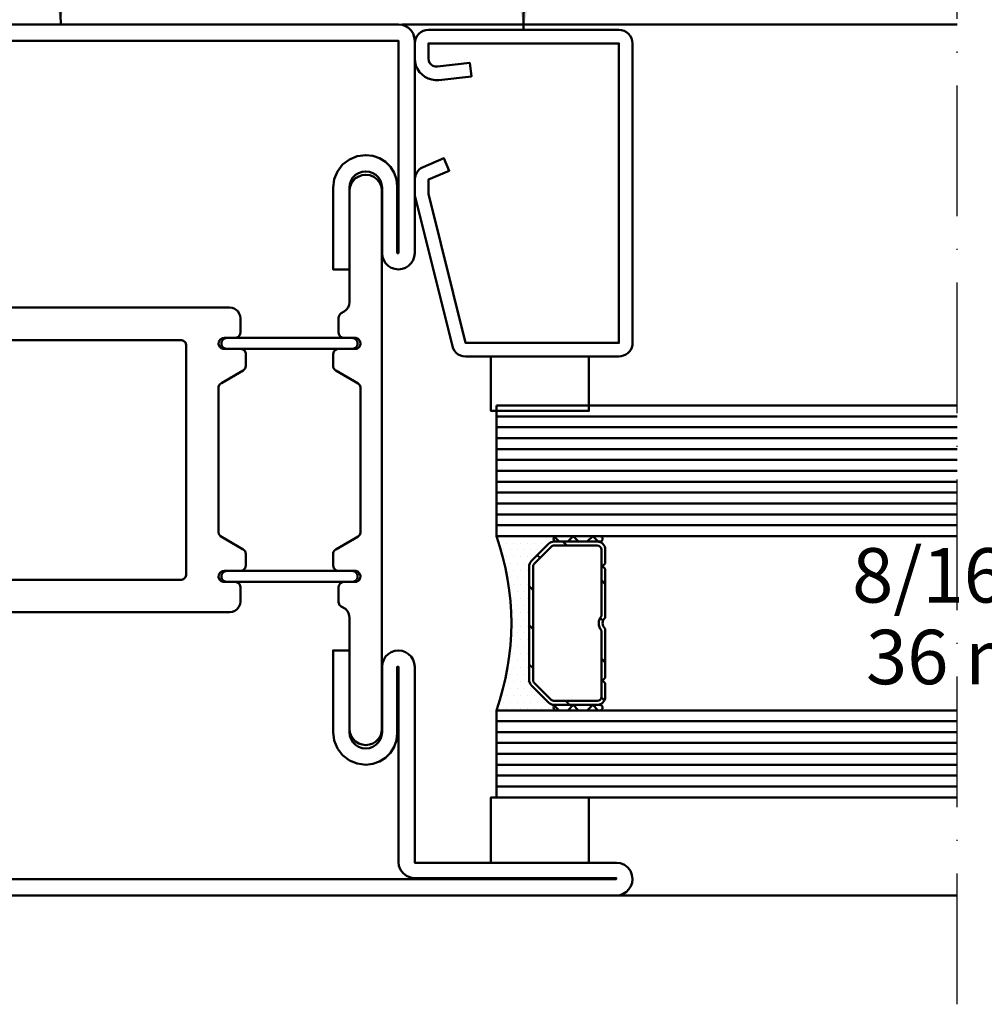
# Model space of a CAD drawing. Units: millimetres. Extents: x -18 to 8169, y -610 to 350.
# Drawn here: x 510 to 599, y -293 to -202 of the extents above; entities that cross this region are included whole.
import ezdxf

# ---------------------------------------------------------------- set-up
doc = ezdxf.new("R2010")
doc.units = ezdxf.units.MM
doc.linetypes.add('ACAD_ISO10W100', pattern=[18, 12, -3, 0, -3])
for name, color, linetype, lineweight in [('0S-Beschriftung', 52, 'Continuous', 35), ('0S-EPDM-Kontur', 22, 'Continuous', 50), ('0S-Glas-Kontur', 4, 'Continuous', 50), ('0S-Konst1', 7, 'Continuous', 50), ('0S-KS-Kontur', 254, 'Continuous', 50), ('0S-Mittellinie', 1, 'ACAD_ISO10W100', 25), ('0S-Sichtkanten', 254, 'Continuous', 50), ('0S-Spacer-Kontur', 7, 'Continuous', 50), ('0S-Stahl-Kontur', 62, 'Continuous', 50)]:
    doc.layers.add(name, color=color, linetype=linetype, lineweight=lineweight)
doc.styles.add('1_1fett', font='txt', dxfattribs={"height": 3})
doc.styles.add('BEMSTIL1', font='isocpeur.ttf')
doc.dimstyles.new('S-Skal-1', dxfattribs={"dimtxt": 4, "dimasz": 4, "dimexe": 1.25, "dimexo": 0.625, "dimtad": 1, "dimdec": 1, "dimtxsty": 'BEMSTIL1', "dimblk": 'OBLIQUE', "dimcen": 0, "dimclrd": 4, "dimclre": 4, "dimclrt": 7, "dimadec": 1, "dimazin": 0, "dimtfac": 1, "dimtdec": 1, "dimtofl": 0, "dimtmove": 0, "dimatfit": 3, "dimfxl": 1.25, "dimarcsym": 0})

# ---------------------------------------------------------------- blocks, each defined once
blk = doc.blocks.new('_450.032_0x00000136')
at = {"layer": '0S-EPDM-Kontur'}
blk.add_lwpolyline([(0, 6), (-9, 6), (-9, 0), (0, 0), (0, 6), (0, 6)], close=True, dxfattribs=at)
blk = doc.blocks.new('_402.130Z_0x00000137')
at = {"layer": '0S-Stahl-Kontur', "extrusion": (0, 0, -1)}
blk.add_lwpolyline([(-1.25, -0.5), (-18.75, -0.5), (-18.994, -0.524), (-19.228, -0.595), (-19.444, -0.711), (-19.634, -0.866), (-19.789, -1.056), (-19.905, -1.272), (-19.976, -1.506), (-20, -1.75), (-20, -29.25), (-19.981, -29.467), (-19.925, -29.678), (-19.833, -29.875), (-19.708, -30.053), (-19.553, -30.208), (-19.375, -30.333), (-19.178, -30.425), (-18.967, -30.481), (-18.75, -30.5), (-4.667, -30.5), (-4.431, -30.478), (-4.204, -30.411), (-3.994, -30.303), (-3.807, -30.158), (-3.652, -29.98), (-3.532, -29.775), (-3.454, -29.552), (-0.037, -15.849), (-0.021, -15.774), (-0.009, -15.699), (-0.002, -15.623), (0, -15.547), (0, -14.25), (-0.024, -14.007), (-0.094, -13.775), (-0.208, -13.56), (-0.361, -13.371), (-0.548, -13.215), (-0.762, -13.099), (-2.678, -12.286), (-3.166, -13.436), (-1.25, -14.25), (-1.25, -15.547), (-4.667, -29.25), (-18.75, -29.25), (-18.75, -1.75), (-1.25, -1.75), (-1.25, -3.124), (-1.279, -3.332), (-1.365, -3.523), (-1.501, -3.683), (-1.675, -3.8), (-1.875, -3.863), (-2.085, -3.869), (-5.058, -3.53), (-5.2, -4.772), (-2.226, -5.111), (-1.89, -5.121), (-1.557, -5.074), (-1.236, -4.972), (-0.937, -4.818), (-0.668, -4.616), (-0.437, -4.372), (-0.25, -4.092), (-0.112, -3.785), (-0.028, -3.459), (0, -3.124), (0, -1.75), (-0.024, -1.506), (-0.095, -1.272), (-0.211, -1.056), (-0.366, -0.866), (-0.556, -0.711), (-0.772, -0.595), (-1.006, -0.524), (-1.25, -0.5), (-1.25, -0.5)], close=True, dxfattribs=at)
blk = doc.blocks.new('_450.031_0x00000138')
at = {"layer": '0S-EPDM-Kontur'}
blk.add_lwpolyline([(0, 5), (-9, 5), (-9, 0), (0, 0), (0, 5), (0, 5)], close=True, dxfattribs=at)
blk = doc.blocks.new('Steg 630.920_0x00000139')
at = {"layer": '0S-KS-Kontur'}
for points in [[(47.016, 33.182), (46.99, 33.382), (46.99, 46.708), (47.085, 46.937), (47.245, 47.06), (49.245, 48.214), (49.346, 48.292), (49.424, 48.394), (49.473, 48.512), (49.49, 48.639), (49.49, 49.7), (49.478, 49.809), (49.441, 49.913), (49.383, 50.006), (49.306, 50.083), (49.213, 50.141), (49.109, 50.178), (49, 50.19), (47.423, 50.19), (47.223, 50.26), (47.06, 50.423), (46.983, 50.642), (47.009, 50.872), (47.132, 51.068), (47.328, 51.191), (47.5, 51.21), (48.5, 51.21), (48.609, 51.222), (48.713, 51.259), (48.806, 51.317), (48.883, 51.394), (48.941, 51.487), (48.978, 51.591), (48.99, 51.7), (48.99, 53), (48.965, 53.22), (48.892, 53.43), (48.774, 53.617), (48.617, 53.774), (48.429, 53.892), (48.22, 53.965), (48, 53.99), (23.001, 53.99), (22.553, 54.038), (22.128, 54.185), (21.746, 54.423), (21.428, 54.741), (21.188, 55.122), (21.04, 55.547), (20.99, 55.994), (20.99, 64.7), (20.939, 65.086), (20.79, 65.445), (20.554, 65.754), (20.245, 65.99), (19.886, 66.139), (19.5, 66.19), (19.114, 66.139), (18.755, 65.99), (18.446, 65.754), (18.21, 65.445), (18.061, 65.086), (18.01, 64.7), (18.01, 52), (18.035, 51.78), (18.108, 51.57), (18.226, 51.383), (18.383, 51.226), (18.57, 51.108), (18.78, 51.035), (19, 51.01), (43.577, 51.01), (43.777, 50.94), (43.94, 50.777), (44.01, 50.577), (44.01, 29.423), (43.94, 29.223), (43.777, 29.06), (43.577, 28.99), (19, 28.99), (18.78, 28.965), (18.57, 28.892), (18.383, 28.774), (18.226, 28.617), (18.108, 28.43), (18.035, 28.22), (18.01, 28), (18.01, 15.3), (18.047, 14.968), (18.158, 14.654), (18.335, 14.371), (18.571, 14.135), (18.854, 13.958), (19.168, 13.847), (19.5, 13.81), (19.832, 13.847), (20.146, 13.958), (20.429, 14.135), (20.665, 14.371), (20.842, 14.654), (20.953, 14.968), (20.99, 15.3), (20.99, 24), (21.058, 24.52), (21.259, 25.005), (21.579, 25.421), (21.995, 25.741), (22.479, 25.941), (23, 26.01), (48, 26.01), (48.256, 26.044), (48.495, 26.143), (48.7, 26.3), (48.857, 26.505), (48.956, 26.744), (48.99, 27), (48.99, 28.3), (48.973, 28.427), (48.924, 28.545), (48.846, 28.646), (48.745, 28.724), (48.627, 28.773), (48.5, 28.79), (47.423, 28.79), (47.223, 28.86), (47.06, 29.023), (46.983, 29.242), (47.009, 29.472), (47.132, 29.668), (47.328, 29.791), (47.5, 29.81), (49, 29.81), (49.127, 29.827), (49.245, 29.876), (49.346, 29.954), (49.424, 30.055), (49.473, 30.173), (49.49, 30.3), (49.49, 31.361), (49.473, 31.488), (49.424, 31.606), (49.346, 31.708), (49.245, 31.786), (47.167, 32.985), (47.016, 33.182), (47.016, 33.182)], [(57.604, 48.351), (57.672, 48.275), (57.755, 48.214), (59.817, 47.024), (59.949, 46.877), (60.01, 46.69), (60.01, 33.31), (59.949, 33.123), (59.817, 32.976), (57.755, 31.786), (57.672, 31.725), (57.604, 31.649), (57.552, 31.561), (57.521, 31.463), (57.51, 31.361), (57.51, 30.3), (57.527, 30.173), (57.576, 30.055), (57.654, 29.954), (57.755, 29.876), (57.873, 29.827), (58, 29.81), (59.577, 29.81), (59.777, 29.74), (59.94, 29.577), (60.017, 29.358), (59.991, 29.128), (59.868, 28.932), (59.672, 28.809), (59.5, 28.79), (58.5, 28.79), (58.373, 28.773), (58.255, 28.724), (58.154, 28.646), (58.076, 28.545), (58.027, 28.427), (58.01, 28.3), (58.01, 26.95), (58.021, 26.848), (58.052, 26.751), (58.104, 26.662), (58.172, 26.586), (58.255, 26.526), (58.628, 26.31), (58.817, 26.1), (58.923, 25.917), (58.988, 25.717), (59.01, 25.507), (59.01, 15.3), (59.047, 14.968), (59.158, 14.654), (59.335, 14.371), (59.571, 14.135), (59.854, 13.958), (60.168, 13.847), (60.5, 13.81), (60.832, 13.847), (61.146, 13.958), (61.429, 14.135), (61.665, 14.371), (61.842, 14.654), (61.953, 14.968), (61.99, 15.3), (61.99, 64.7), (61.939, 65.086), (61.79, 65.445), (61.554, 65.754), (61.245, 65.99), (60.886, 66.139), (60.5, 66.19), (60.168, 66.153), (59.854, 66.042), (59.571, 65.865), (59.335, 65.629), (59.158, 65.346), (59.047, 65.032), (59.01, 64.7), (59.01, 54.493), (58.976, 54.232), (58.875, 53.988), (58.714, 53.779), (58.505, 53.619), (58.255, 53.474), (58.154, 53.396), (58.076, 53.295), (58.027, 53.177), (58.01, 53.05), (58.01, 51.7), (58.022, 51.591), (58.059, 51.487), (58.117, 51.394), (58.194, 51.317), (58.287, 51.259), (58.391, 51.222), (58.5, 51.21), (59.59, 51.21), (59.819, 51.115), (59.984, 50.9), (60.019, 50.632), (59.915, 50.381), (59.7, 50.216), (59.5, 50.19), (58, 50.19), (57.873, 50.173), (57.755, 50.124), (57.654, 50.046), (57.576, 49.945), (57.527, 49.827), (57.51, 49.7), (57.51, 48.639), (57.521, 48.537), (57.552, 48.439), (57.604, 48.351), (57.604, 48.351)], [(59.7, 50.483), (59.737, 50.589), (59.75, 50.7), (59.737, 50.811), (59.7, 50.917), (59.641, 51.012), (59.562, 51.091), (59.467, 51.15), (59.361, 51.187), (59.25, 51.2), (47.75, 51.2), (47.639, 51.187), (47.533, 51.15), (47.438, 51.091), (47.359, 51.012), (47.3, 50.917), (47.263, 50.811), (47.25, 50.7), (47.263, 50.589), (47.3, 50.483), (47.359, 50.388), (47.438, 50.309), (47.533, 50.25), (47.639, 50.213), (47.75, 50.2), (59.25, 50.2), (59.361, 50.213), (59.467, 50.25), (59.562, 50.309), (59.641, 50.388), (59.7, 50.483), (59.7, 50.483)], [(59.737, 29.189), (59.75, 29.3), (59.737, 29.411), (59.7, 29.517), (59.641, 29.612), (59.562, 29.691), (59.467, 29.75), (59.361, 29.787), (59.25, 29.8), (47.75, 29.8), (47.639, 29.787), (47.533, 29.75), (47.438, 29.691), (47.359, 29.612), (47.3, 29.517), (47.263, 29.411), (47.25, 29.3), (47.263, 29.189), (47.3, 29.083), (47.359, 28.988), (47.438, 28.909), (47.533, 28.85), (47.639, 28.813), (47.75, 28.8), (59.25, 28.8), (59.361, 28.813), (59.467, 28.85), (59.562, 28.909), (59.641, 28.988), (59.7, 29.083), (59.737, 29.189), (59.737, 29.189)]]:
    blk.add_lwpolyline(points, close=True, dxfattribs=at)
blk = doc.blocks.new('Inner 630.920_0x0000013A')
at = {"layer": '0S-Stahl-Kontur'}
blk.add_lwpolyline([(64.151, 79.851), (63.834, 79.962), (63.5, 80), (1.5, 80), (1.166, 79.962), (0.849, 79.851), (0.565, 79.673), (0.327, 79.435), (0.149, 79.151), (0.038, 78.834), (0, 78.5), (0.038, 78.166), (0.149, 77.849), (0.327, 77.565), (0.565, 77.327), (0.849, 77.149), (1.166, 77.038), (1.5, 77), (23, 77), (23.518, 76.932), (24, 76.732), (24.414, 76.414), (24.732, 76), (24.932, 75.518), (25, 75), (24.95, 74.555), (24.802, 74.132), (24.564, 73.753), (24.247, 73.436), (23.868, 73.198), (23.445, 73.05), (23, 73), (16.5, 73), (16.166, 72.962), (15.849, 72.851), (15.565, 72.673), (15.327, 72.435), (15.149, 72.151), (15.038, 71.834), (15, 71.5), (15, 59), (15.038, 58.666), (15.149, 58.349), (15.327, 58.065), (15.565, 57.827), (15.849, 57.649), (16.166, 57.538), (16.5, 57.5), (16.834, 57.538), (17.151, 57.649), (17.435, 57.827), (17.673, 58.065), (17.851, 58.349), (17.962, 58.666), (18, 59), (18, 65), (18.038, 65.334), (18.149, 65.651), (18.327, 65.935), (18.565, 66.173), (18.849, 66.351), (19.166, 66.462), (19.5, 66.5), (19.834, 66.462), (20.151, 66.351), (20.435, 66.173), (20.673, 65.935), (20.851, 65.651), (20.962, 65.334), (21, 65), (21, 57.5), (22.5, 57.5), (22.5, 65), (22.398, 65.776), (22.098, 66.5), (21.621, 67.121), (21, 67.598), (20.276, 67.898), (19.5, 68), (18.855, 67.927), (18.242, 67.713), (17.692, 67.367), (17.233, 66.908), (16.887, 66.358), (16.673, 65.745), (16.6, 65.1), (16.6, 59), (16.5, 59), (16.5, 71.5), (23, 71.5), (23.906, 71.619), (24.75, 71.969), (25.475, 72.525), (26.031, 73.25), (26.381, 74.094), (26.5, 75), (26.415, 75.757), (26.163, 76.475), (25.758, 77.12), (25.22, 77.658), (24.575, 78.063), (23.857, 78.315), (23.1, 78.4), (1.5, 78.4), (1.5, 78.5), (63.5, 78.5), (63.5, 59), (63.4, 59), (63.4, 65.1), (63.327, 65.745), (63.113, 66.358), (62.767, 66.908), (62.308, 67.367), (61.758, 67.713), (61.145, 67.927), (60.5, 68), (59.724, 67.898), (59, 67.598), (58.379, 67.121), (57.902, 66.5), (57.602, 65.776), (57.5, 65), (57.5, 57.5), (59, 57.5), (59, 65), (59.038, 65.334), (59.149, 65.651), (59.327, 65.935), (59.565, 66.173), (59.849, 66.351), (60.166, 66.462), (60.5, 66.5), (60.834, 66.462), (61.151, 66.351), (61.435, 66.173), (61.673, 65.935), (61.851, 65.651), (61.962, 65.334), (62, 65), (62, 59), (62.038, 58.666), (62.149, 58.349), (62.327, 58.065), (62.565, 57.827), (62.849, 57.649), (63.166, 57.538), (63.5, 57.5), (63.834, 57.538), (64.151, 57.649), (64.435, 57.827), (64.673, 58.065), (64.851, 58.349), (64.962, 58.666), (65, 59), (65, 78.5), (64.962, 78.834), (64.851, 79.151), (64.673, 79.435), (64.435, 79.673), (64.151, 79.851), (64.151, 79.851)], close=True, dxfattribs=at)
blk = doc.blocks.new('Outer 630.920_0x0000013B')
at = {"layer": '0S-Stahl-Kontur'}
blk.add_lwpolyline([(84.151, 0.149), (84.435, 0.327), (84.673, 0.565), (84.851, 0.849), (84.962, 1.166), (85, 1.5), (84.949, 1.888), (84.799, 2.25), (84.561, 2.561), (84.25, 2.799), (83.888, 2.949), (83.5, 3), (65, 3), (65, 21), (64.962, 21.334), (64.851, 21.651), (64.673, 21.935), (64.435, 22.173), (64.151, 22.351), (63.834, 22.462), (63.5, 22.5), (63.166, 22.462), (62.849, 22.351), (62.565, 22.173), (62.327, 21.935), (62.149, 21.651), (62.038, 21.334), (62, 21), (62, 15), (61.962, 14.666), (61.851, 14.349), (61.673, 14.065), (61.435, 13.827), (61.151, 13.649), (60.834, 13.538), (60.5, 13.5), (60.166, 13.538), (59.849, 13.649), (59.565, 13.827), (59.327, 14.065), (59.149, 14.349), (59.038, 14.666), (59, 15), (59, 22.5), (57.5, 22.5), (57.5, 15), (57.602, 14.224), (57.902, 13.5), (58.379, 12.879), (59, 12.402), (59.724, 12.102), (60.5, 12), (61.145, 12.073), (61.758, 12.287), (62.308, 12.633), (62.767, 13.092), (63.113, 13.642), (63.327, 14.255), (63.4, 14.9), (63.4, 21), (63.5, 21), (63.5, 3.1), (63.551, 2.712), (63.701, 2.35), (63.939, 2.039), (64.25, 1.801), (64.612, 1.651), (65, 1.6), (83.5, 1.6), (83.5, 1.5), (1.5, 1.5), (1.5, 1.6), (23.1, 1.6), (23.857, 1.685), (24.575, 1.937), (25.22, 2.342), (25.758, 2.88), (26.163, 3.525), (26.415, 4.243), (26.5, 5), (26.381, 5.906), (26.031, 6.75), (25.475, 7.475), (24.75, 8.031), (23.906, 8.381), (23, 8.5), (16.5, 8.5), (16.5, 21), (16.6, 21), (16.6, 14.9), (16.673, 14.255), (16.887, 13.642), (17.233, 13.092), (17.692, 12.633), (18.242, 12.287), (18.855, 12.073), (19.5, 12), (20.276, 12.102), (21, 12.402), (21.621, 12.879), (22.098, 13.5), (22.398, 14.224), (22.5, 15), (22.5, 22.5), (21, 22.5), (21, 15), (20.962, 14.666), (20.851, 14.349), (20.673, 14.065), (20.435, 13.827), (20.151, 13.649), (19.834, 13.538), (19.5, 13.5), (19.166, 13.538), (18.849, 13.649), (18.565, 13.827), (18.327, 14.065), (18.149, 14.349), (18.038, 14.666), (18, 15), (18, 21), (17.962, 21.334), (17.851, 21.651), (17.673, 21.935), (17.435, 22.173), (17.151, 22.351), (16.834, 22.462), (16.5, 22.5), (16.166, 22.462), (15.849, 22.351), (15.565, 22.173), (15.327, 21.935), (15.149, 21.651), (15.038, 21.334), (15, 21), (15, 8.5), (15.038, 8.166), (15.149, 7.849), (15.327, 7.565), (15.565, 7.327), (15.849, 7.149), (16.166, 7.038), (16.5, 7), (23, 7), (23.445, 6.95), (23.868, 6.802), (24.247, 6.564), (24.564, 6.247), (24.802, 5.868), (24.95, 5.445), (25, 5), (24.932, 4.482), (24.732, 4), (24.414, 3.586), (24, 3.268), (23.518, 3.068), (23, 3), (1.5, 3), (1.166, 2.962), (0.849, 2.851), (0.565, 2.673), (0.327, 2.435), (0.149, 2.151), (0.038, 1.834), (0, 1.5), (0.038, 1.166), (0.149, 0.849), (0.327, 0.565), (0.565, 0.327), (0.849, 0.149), (1.166, 0.038), (1.5, 0), (83.5, 0), (83.834, 0.038), (84.151, 0.149), (84.151, 0.149)], close=True, dxfattribs=at)
blk = doc.blocks.new('_630.920_0x0000013C')
at = {"layer": '0S-KS-Kontur'}
blk.add_blockref('Steg 630.920_0x00000139', (0, 0), dxfattribs=at)
at = {"layer": '0S-Stahl-Kontur'}
for name in ['Inner 630.920_0x0000013A', 'Outer 630.920_0x0000013B']:
    blk.add_blockref(name, (0, 0), dxfattribs=at)
blk = doc.blocks.new('_Oblique')
at = {"color": 0, "linetype": 'ByBlock', "lineweight": -2}
blk.add_line((-0.5, -0.5), (0.5, 0.5), dxfattribs=at)
blk = doc.blocks.new('E3FBC6EE-F340-4D21-9A89-0D38B837F937')
at = {"layer": '0S-Glas-Kontur'}
for p, q in [((554.236, -237.84), (596.536, -237.84)), ((554.236, -249.84), (554.236, -237.84)), ((554.236, -238.84), (596.536, -238.84)), ((554.236, -239.84), (596.536, -239.84)), ((554.236, -240.84), (596.536, -240.84)), ((554.236, -241.84), (596.536, -241.84)), ((554.236, -242.84), (596.536, -242.84)), ((554.236, -243.84), (596.536, -243.84)), ((554.236, -244.84), (596.536, -244.84)), ((554.236, -245.84), (596.536, -245.84)), ((554.236, -246.84), (596.536, -246.84)), ((554.236, -247.84), (596.536, -247.84)), ((554.236, -248.84), (596.536, -248.84)), ((554.236, -249.84), (596.536, -249.84)), ((554.236, -265.84), (596.536, -265.84)), ((554.236, -273.84), (554.236, -265.84)), ((554.236, -266.84), (596.536, -266.84)), ((554.236, -267.84), (596.536, -267.84)), ((554.236, -268.84), (596.536, -268.84)), ((554.236, -269.84), (596.536, -269.84)), ((554.236, -270.84), (596.536, -270.84)), ((554.236, -271.84), (596.536, -271.84)), ((554.236, -272.84), (596.536, -272.84)), ((554.236, -273.84), (596.536, -273.84))]:
    blk.add_line(p, q, dxfattribs=at)
at = {"layer": '0S-Mittellinie', "linetype": 'ACAD_ISO10W100'}
blk.add_line((596.536, -292.84), (596.536, -192.84), dxfattribs=at)
at = {"layer": '0S-Sichtkanten'}
for p, q in [((596.536, -202.84), (545.572, -202.84)), ((596.536, -282.84), (565.236, -282.84))]:
    blk.add_line(p, q, dxfattribs=at)
at = {"layer": '0S-Spacer-Kontur', "color": 30}
for p, q in [((559.736, -249.84), (554.236, -249.84)), ((554.553, -250.475), (554.553, -250.475)), ((555.188, -250.475), (555.188, -250.475)), ((555.823, -250.475), (555.823, -250.475)), ((556.458, -250.475), (556.458, -250.475)), ((557.093, -250.475), (557.093, -250.475)), ((557.728, -250.475), (557.728, -250.475)), ((558.363, -250.475), (558.363, -250.475)), ((558.999, -250.475), (558.999, -250.475)), ((559.547, -250.34), (559.736, -250.34)), ((563.736, -249.84), (559.736, -249.84)), ((559.736, -250.34), (563.736, -250.34)), ((554.871, -251.11), (554.871, -251.11)), ((555.506, -251.11), (555.506, -251.11)), ((556.141, -251.11), (556.141, -251.11)), ((556.776, -251.11), (556.776, -251.11)), ((557.411, -251.11), (557.411, -251.11)), ((557.456, -252.12), (559.016, -250.56)), ((558.046, -251.11), (558.046, -251.11)), ((555.188, -251.745), (555.188, -251.745)), ((555.823, -251.745), (555.823, -251.745)), ((556.458, -251.745), (556.458, -251.745)), ((557.093, -251.745), (557.093, -251.745)), ((557.728, -251.745), (557.728, -251.745)), ((555.188, -253.015), (555.188, -253.015)), ((555.506, -252.38), (555.506, -252.38)), ((555.823, -253.015), (555.823, -253.015)), ((556.141, -252.38), (556.141, -252.38)), ((556.458, -253.015), (556.458, -253.015)), ((556.776, -252.38), (556.776, -252.38)), ((557.093, -253.015), (557.093, -253.015)), ((557.236, -263.029), (557.236, -252.651)), ((555.506, -253.65), (555.506, -253.65)), ((556.141, -253.65), (556.141, -253.65)), ((556.776, -253.65), (556.776, -253.65)), ((555.506, -254.92), (555.506, -254.92)), ((555.823, -254.285), (555.823, -254.285)), ((556.141, -254.92), (556.141, -254.92)), ((556.458, -254.285), (556.458, -254.285)), ((556.776, -254.92), (556.776, -254.92)), ((557.093, -254.285), (557.093, -254.285)), ((555.823, -255.555), (555.823, -255.555)), ((556.458, -255.555), (556.458, -255.555)), ((557.093, -255.555), (557.093, -255.555)), ((555.823, -256.825), (555.823, -256.825)), ((556.141, -256.19), (556.141, -256.19)), ((556.458, -256.825), (556.458, -256.825)), ((556.776, -256.19), (556.776, -256.19)), ((557.093, -256.825), (557.093, -256.825)), ((556.141, -257.46), (556.141, -257.46)), ((556.776, -257.46), (556.776, -257.46)), ((555.823, -258.095), (555.823, -258.095)), ((556.458, -258.095), (556.458, -258.095)), ((557.093, -258.095), (557.093, -258.095)), ((555.823, -259.365), (555.823, -259.365)), ((556.141, -258.73), (556.141, -258.73)), ((556.458, -259.365), (556.458, -259.365)), ((556.776, -258.73), (556.776, -258.73)), ((557.093, -259.365), (557.093, -259.365)), ((556.141, -260), (556.141, -260)), ((556.776, -260), (556.776, -260)), ((555.506, -261.27), (555.506, -261.27)), ((555.823, -260.635), (555.823, -260.635)), ((556.141, -261.27), (556.141, -261.27)), ((556.458, -260.635), (556.458, -260.635)), ((556.776, -261.27), (556.776, -261.27)), ((557.093, -260.635), (557.093, -260.635)), ((555.823, -261.905), (555.823, -261.905)), ((556.458, -261.905), (556.458, -261.905)), ((557.093, -261.905), (557.093, -261.905)), ((555.506, -262.54), (555.506, -262.54)), ((556.141, -262.54), (556.141, -262.54)), ((556.776, -262.54), (556.776, -262.54)), ((554.871, -263.81), (554.871, -263.81)), ((555.188, -263.175), (555.188, -263.175)), ((555.506, -263.81), (555.506, -263.81)), ((555.823, -263.175), (555.823, -263.175)), ((556.141, -263.81), (556.141, -263.81)), ((556.458, -263.175), (556.458, -263.175)), ((556.776, -263.81), (556.776, -263.81)), ((557.093, -263.175), (557.093, -263.175)), ((557.411, -263.81), (557.411, -263.81)), ((559.016, -265.12), (557.456, -263.56)), ((555.188, -264.445), (555.188, -264.445)), ((555.823, -264.445), (555.823, -264.445)), ((556.458, -264.445), (556.458, -264.445)), ((557.093, -264.445), (557.093, -264.445)), ((557.728, -264.445), (557.728, -264.445)), ((554.236, -265.84), (559.736, -265.84)), ((554.553, -265.715), (554.553, -265.715)), ((554.871, -265.08), (554.871, -265.08)), ((555.188, -265.715), (555.188, -265.715)), ((555.506, -265.08), (555.506, -265.08)), ((555.823, -265.715), (555.823, -265.715)), ((556.141, -265.08), (556.141, -265.08)), ((556.458, -265.715), (556.458, -265.715)), ((556.776, -265.08), (556.776, -265.08)), ((557.093, -265.715), (557.093, -265.715)), ((557.411, -265.08), (557.411, -265.08)), ((557.728, -265.715), (557.728, -265.715)), ((558.046, -265.08), (558.046, -265.08)), ((558.363, -265.715), (558.363, -265.715)), ((558.681, -265.08), (558.681, -265.08)), ((558.999, -265.715), (558.999, -265.715)), ((559.736, -265.34), (559.547, -265.34)), ((563.736, -265.34), (559.736, -265.34)), ((559.736, -265.84), (563.736, -265.84))]:
    blk.add_line(p, q, dxfattribs=at)
at = {"layer": '0S-Spacer-Kontur'}
for p, q in [((563.486, -250.34), (559.547, -250.34)), ((559.016, -250.56), (557.456, -252.12)), ((559.271, -250.814), (557.71, -252.375)), ((563.486, -250.7), (559.547, -250.7)), ((563.876, -257.182), (563.876, -251.09)), ((564.236, -252.34), (564.236, -251.09)), ((557.236, -252.651), (557.236, -263.029)), ((557.596, -252.651), (557.596, -263.029)), ((563.986, -252.59), (564.236, -252.34)), ((564.236, -252.84), (563.986, -252.59)), ((564.236, -257.338), (564.236, -252.84)), ((563.876, -264.59), (563.876, -258.498)), ((564.236, -262.84), (564.236, -258.342)), ((563.986, -263.09), (564.236, -262.84)), ((564.236, -263.34), (563.986, -263.09)), ((557.456, -263.56), (559.016, -265.12)), ((557.71, -263.305), (559.271, -264.866)), ((564.236, -264.59), (564.236, -263.34)), ((559.547, -264.98), (563.486, -264.98)), ((559.547, -265.34), (563.486, -265.34))]:
    blk.add_line(p, q, dxfattribs=at)
at = {"layer": '0S-Spacer-Kontur', "color": 84}
for p, q in [((559.559, -249.913), (559.986, -250.34)), ((560.688, -250.7), (560.328, -250.34)), ((560.782, -250.34), (561.282, -249.84)), ((561.282, -249.84), (561.782, -250.34)), ((562.578, -250.34), (563.078, -249.84)), ((563.078, -249.84), (563.578, -250.34)), ((558.241, -251.845), (557.986, -251.59)), ((564.236, -254.248), (563.876, -253.888)), ((557.596, -254.792), (557.236, -254.432)), ((564.023, -257.627), (563.752, -257.356)), ((557.596, -258.384), (557.236, -258.024)), ((564.236, -261.432), (563.876, -261.072)), ((557.596, -261.976), (557.236, -261.616)), ((564.15, -264.938), (563.87, -264.658)), ((559.559, -265.413), (559.986, -265.84)), ((560.96, -265.34), (560.6, -264.98)), ((560.782, -265.84), (561.282, -265.34)), ((561.282, -265.34), (561.782, -265.84)), ((562.578, -265.84), (563.078, -265.34)), ((563.078, -265.34), (563.578, -265.84))]:
    blk.add_line(p, q, dxfattribs=at)
at = {"layer": '0S-Spacer-Kontur', "color": 30}
for centre, radius, start, end in [((531.563, -257.84), 24.043, 340.56472, 19.43528), ((559.547, -251.09), 0.75, 90, 135), ((559.736, -250.09), 0.25, 90, 270), ((559.736, -250.09), 0.25, 90, 270), ((563.736, -250.09), 0.25, 270, 90), ((557.986, -252.651), 0.75, 135, 180), ((557.986, -263.029), 0.75, 180, 225), ((559.547, -264.59), 0.75, 225, 270), ((559.736, -265.59), 0.25, 90, 270), ((559.736, -265.59), 0.25, 90, 270), ((563.736, -265.59), 0.25, 270, 90)]:
    blk.add_arc(centre, radius, start, end, dxfattribs=at)
at = {"layer": '0S-Spacer-Kontur'}
for centre, radius, start, end in [((559.547, -251.09), 0.75, 90, 135), ((563.486, -251.09), 0.75, 0, 90), ((559.547, -251.09), 0.39, 90, 135), ((563.486, -251.09), 0.39, 0, 90), ((557.986, -252.651), 0.75, 135, 180), ((557.986, -252.651), 0.39, 135, 180), ((564.616, -257.84), 0.99, 138.3721, 221.6279), ((564.616, -257.84), 0.63, 127.0976, 232.9024), ((557.986, -263.029), 0.75, 180, 225), ((557.986, -263.029), 0.39, 180, 225), ((559.547, -264.59), 0.39, 225, 270), ((563.486, -264.59), 0.39, 270, 0), ((563.486, -264.59), 0.75, 270, 0), ((559.547, -264.59), 0.75, 225, 270)]:
    blk.add_arc(centre, radius, start, end, dxfattribs=at)
at = {"layer": '0S-EPDM-Kontur', "extrusion": (6.12303e-17, 3.67394e-16, -1), "rotation": 179.9999999999998}
for name, p in [('_450.031_0x00000138', (-562.736, -233.34)), ('_450.032_0x00000136', (-562.736, -273.84))]:
    blk.add_blockref(name, p, dxfattribs=at)
at = {"layer": '0S-Stahl-Kontur'}
for name, p in [('_630.920_0x0000013C', (481.736, -282.84)), ('_402.130Z_0x00000137', (546.736, -202.84))]:
    blk.add_blockref(name, p, dxfattribs=at)
at = {"layer": '0S-Beschriftung', "annotation_type": 0, "has_hookline": 1, "hookline_direction": 0, "horizontal_direction": (0, 1, 0)}
for points, text_width in [([(556.736, -203.34), (556.761, -192.34), (556.761, -184.519)], 17.554), ([(514.236, -202.84), (513.861, -191.84), (513.861, -194.323)], 24.608)]:
    blk.add_leader(points, dimstyle='S-Skal-1', dxfattribs=dict(at, text_width=text_width))
at = {"layer": '0S-Glas-Kontur', "insert": (599.036, -257.84), "char_height": 5, "attachment_point": 5, "line_spacing_factor": 0.9, "style": '1_1fett', "bg_fill": 3, "box_fill_scale": 1.5, "bg_fill_color": 256, "bg_fill_transparency": 33554687}
blk.add_mtext('8/16/12^J36 mm', dxfattribs=at)

msp = doc.modelspace()

# ---------------------------------------------------------------- block references
at = {"layer": '0S-Konst1'}
msp.add_blockref('E3FBC6EE-F340-4D21-9A89-0D38B837F937', (0, 0), dxfattribs=at)

doc.saveas('drawing.dxf')
